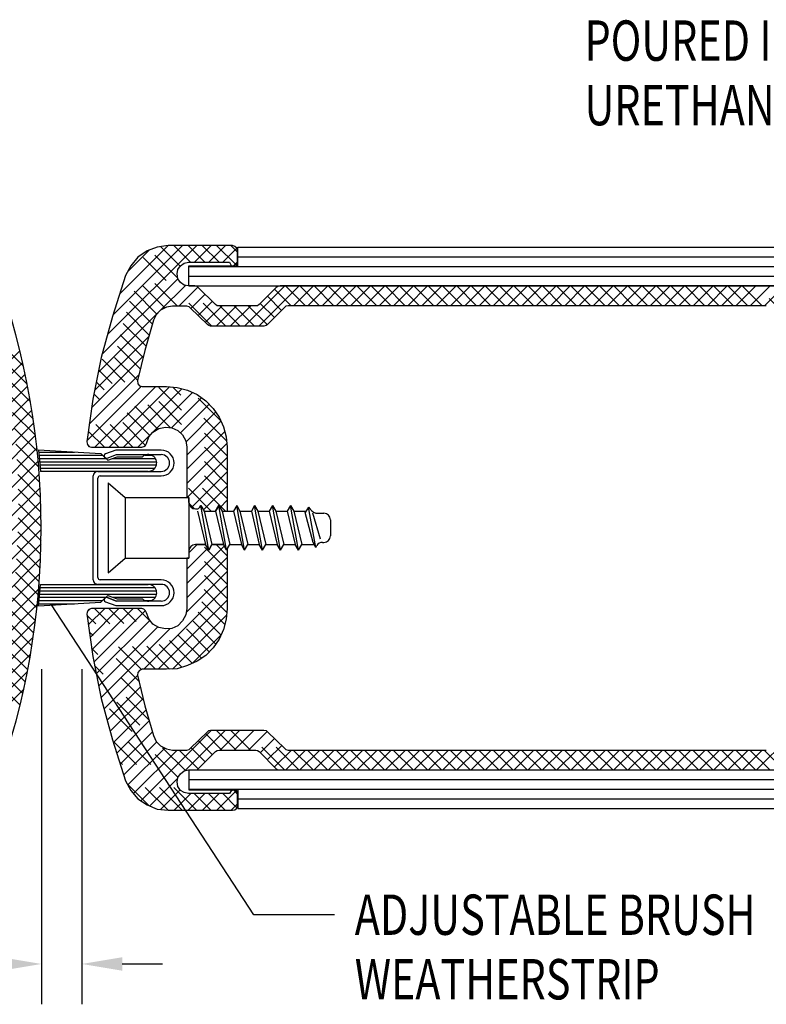
# Model space of a CAD drawing. Extents: x 265.4 to 342.7, y 20.8 to 70.8.
# Drawn here: x 312.5 to 314.8, y 52.3 to 55.3 of the extents above; entities that cross this region are included whole.
import ezdxf

# ---------------------------------------------------------------- set-up
doc = ezdxf.new("R2010")
doc.units = 0
doc.header["$MEASUREMENT"] = 0
doc.linetypes.add('DASHED', pattern=[0.2, 0.1, -0.1])
doc.layers.get('0').update_dxf_attribs({"linetype": 'CONTINUOUS'})
doc.layers.add('CK_LEVEL_1', color=7, linetype='CONTINUOUS')
doc.dimstyles.new('DIMSTYLE1', dxfattribs={"dimtxt": 0.125, "dimasz": 0.125, "dimexe": 0.125, "dimexo": 0.0625, "dimgap": 0.09, "dimtad": 0, "dimtih": 1, "dimtoh": 1, "dimdec": 4, "dimzin": 0, "dimdsep": 46, "dimtxsty": 'Standard', "dimcen": 0.09, "dimadec": 0, "dimazin": 0, "dimtfac": 1, "dimtdec": 4, "dimtofl": 0, "dimtmove": 2, "dimatfit": 3, "dimfxl": 1, "dimtolj": 1, "dimtzin": 0, "dimarcsym": 0})

# ---------------------------------------------------------------- blocks, each defined once
blk = doc.blocks.new('*X10033')
at = {"layer": 'CK_LEVEL_1', "color": 121, "linetype": 'DASHED'}
for p, q in [((48.0906, 33.757), (47.8348, 34.0128)), ((48.1021, 33.7013), (47.9326, 33.8708)), ((48.112, 33.6472), (47.9494, 33.8099)), ((48.1204, 33.5947), (47.9637, 33.7513)), ((48.1273, 33.5435), (47.976, 33.6949)), ((48.133, 33.4937), (47.9863, 33.6403)), ((48.1375, 33.445), (47.9951, 33.5874)), ((48.1408, 33.3974), (48.0023, 33.536)), ((48.1432, 33.3508), (48.0081, 33.486)), ((48.1446, 33.3052), (48.0127, 33.4372)), ((48.1452, 33.2605), (48.0161, 33.3896)), ((48.1448, 33.2166), (48.0184, 33.343)), ((48.1437, 33.1736), (48.0198, 33.2975)), ((48.1419, 33.1312), (48.0202, 33.2529)), ((48.1393, 33.0896), (48.0197, 33.2092)), ((48.136, 33.0487), (48.0184, 33.1663)), ((48.132, 33.0085), (48.0163, 33.1242)), ((48.1275, 32.9688), (48.0134, 33.0829)), ((48.1223, 32.9298), (48.0098, 33.0423)), ((48.1165, 32.8914), (48.0056, 33.0023)), ((48.1102, 32.8535), (48.0007, 32.963)), ((48.1034, 32.8162), (47.9952, 32.9244)), ((48.096, 32.7794), (47.989, 32.8863)), ((48.0881, 32.743), (47.9823, 32.8488)), ((48.0797, 32.7072), (47.9751, 32.8119))]:
    blk.add_line(p, q, dxfattribs=at)
at = {"layer": 'CK_LEVEL_1', "color": 121, "linetype": 'Continuous'}
for p, q in [((47.9749, 33.7002), (48.0795, 33.8048)), ((47.9822, 33.6632), (48.0879, 33.769)), ((47.9889, 33.6258), (48.0958, 33.7327)), ((47.995, 33.5877), (48.1032, 33.6959)), ((48.0005, 33.5491), (48.1101, 33.6586)), ((48.0055, 33.5098), (48.1164, 33.6207)), ((48.0097, 33.4698), (48.1222, 33.5823)), ((48.0133, 33.4292), (48.1273, 33.5433)), ((48.0162, 33.3879), (48.1319, 33.5037)), ((48.0183, 33.3459), (48.1359, 33.4634)), ((48.0197, 33.303), (48.1392, 33.4225)), ((48.0202, 33.2593), (48.1418, 33.3809)), ((48.0198, 33.2147), (48.1437, 33.3386)), ((48.0185, 33.1692), (48.1448, 33.2956)), ((48.0162, 33.1227), (48.1452, 33.2517)), ((48.0128, 33.0751), (48.1447, 33.207)), ((48.0082, 33.0264), (48.1433, 33.1614)), ((48.0024, 32.9764), (48.1409, 33.1149)), ((47.9953, 32.925), (48.1376, 33.0673)), ((47.9866, 32.8722), (48.1331, 33.0187)), ((47.9762, 32.8176), (48.1275, 32.9689)), ((47.964, 32.7613), (48.1206, 32.9178)), ((47.9497, 32.7028), (48.1122, 32.8653)), ((47.933, 32.6419), (48.1024, 32.8112)), ((47.8342, 32.4988), (48.0909, 32.7555))]:
    blk.add_line(p, q, dxfattribs=at)
blk = doc.blocks.new('*X10034')
at = {"layer": 'CK_LEVEL_1', "color": 121, "linetype": 'Continuous'}
for p, q in [((48.3509, 33.8553), (48.6272, 34.1315)), ((48.3681, 33.9166), (48.583, 34.1315)), ((48.3885, 33.9812), (48.5388, 34.1315)), ((48.413, 34.0499), (48.4807, 34.1176)), ((48.6197, 34.0798), (48.6714, 34.1315)), ((48.6639, 34.0798), (48.7156, 34.1315)), ((48.7081, 34.0798), (48.7515, 34.1232)), ((48.7397, 34.0672), (48.7532, 34.0807)), ((48.3341, 33.7942), (48.5681, 34.0283)), ((48.5162, 33.9321), (48.5918, 34.0077)), ((48.5714, 33.9432), (48.6306, 34.0024)), ((48.7749, 33.8815), (48.8999, 34.0065)), ((48.8191, 33.8815), (48.9441, 34.0065)), ((48.9267, 33.9448), (48.9883, 34.0065)), ((48.9709, 33.9448), (49.0325, 34.0065)), ((49.0151, 33.9448), (49.0767, 34.0065)), ((49.0592, 33.9448), (49.1209, 34.0065)), ((49.1034, 33.9448), (49.1651, 34.0065)), ((49.1476, 33.9448), (49.2093, 34.0065)), ((49.1918, 33.9448), (49.2535, 34.0065)), ((49.236, 33.9448), (49.2977, 34.0065)), ((49.2802, 33.9448), (49.3419, 34.0065)), ((49.3244, 33.9448), (49.3861, 34.0065)), ((49.3686, 33.9448), (49.4303, 34.0065)), ((49.4128, 33.9448), (49.4745, 34.0065)), ((49.457, 33.9448), (49.5187, 34.0065)), ((49.5012, 33.9448), (49.5629, 34.0065)), ((49.5454, 33.9448), (49.607, 34.0065)), ((49.5896, 33.9448), (49.6512, 34.0065)), ((49.6338, 33.9448), (49.6954, 34.0065)), ((49.678, 33.9448), (49.7396, 34.0065)), ((49.7222, 33.9448), (49.7838, 34.0065)), ((49.7664, 33.9448), (49.828, 34.0065)), ((49.8105, 33.9448), (49.8722, 34.0065)), ((49.8547, 33.9448), (49.9164, 34.0065)), ((49.8989, 33.9448), (49.9606, 34.0065)), ((49.9431, 33.9448), (50.0048, 34.0065)), ((49.9873, 33.9448), (50.049, 34.0065)), ((50.0315, 33.9448), (50.0932, 34.0065)), ((50.0757, 33.9448), (50.1374, 34.0065)), ((50.1199, 33.9448), (50.1816, 34.0065)), ((50.1641, 33.9448), (50.2258, 34.0065)), ((50.2083, 33.9448), (50.27, 34.0065)), ((50.2525, 33.9448), (50.3142, 34.0065)), ((50.2967, 33.9448), (50.3583, 34.0065)), ((50.3409, 33.9448), (50.4025, 34.0065)), ((50.3851, 33.9448), (50.4467, 34.0065)), ((48.6086, 33.9361), (48.6527, 33.9803)), ((48.631, 33.9144), (48.6748, 33.9582)), ((48.3218, 33.7378), (48.5088, 33.9247)), ((48.6535, 33.8926), (48.7057, 33.9448)), ((48.6866, 33.8815), (48.7499, 33.9448)), ((48.7307, 33.8815), (48.7941, 33.9448)), ((48.3104, 33.6822), (48.4792, 33.8509)), ((48.3012, 33.6287), (48.4623, 33.7899)), ((48.294, 33.5774), (48.4476, 33.7309)), ((48.2869, 33.526), (48.4561, 33.6952)), ((48.3116, 33.5065), (48.4999, 33.6948)), ((48.3557, 33.5065), (48.5431, 33.6938)), ((48.3999, 33.5065), (48.5811, 33.6877)), ((48.4441, 33.5065), (48.6138, 33.6762)), ((48.5484, 33.5666), (48.6416, 33.6598)), ((48.5766, 33.5506), (48.6653, 33.6393)), ((48.5937, 33.5234), (48.6857, 33.6155)), ((48.5965, 33.4821), (48.702, 33.5875)), ((48.5965, 33.4379), (48.7137, 33.5551)), ((48.5965, 33.3937), (48.7203, 33.5175)), ((48.5975, 33.3505), (48.7215, 33.4745)), ((48.6106, 33.3194), (48.7215, 33.4303)), ((48.6476, 33.3122), (48.7215, 33.3861)), ((48.699, 33.3194), (48.7215, 33.3419)), ((48.5965, 33.0843), (48.7121, 33.2)), ((48.5965, 33.1285), (48.6607, 33.1928)), ((48.6027, 33.1789), (48.6283, 33.2045)), ((48.5965, 33.0401), (48.7215, 33.1651)), ((48.5944, 32.9938), (48.7215, 33.1209)), ((48.4629, 32.8182), (48.7215, 33.0768)), ((48.5071, 32.8182), (48.7215, 33.0326)), ((48.2879, 32.9967), (48.2951, 33.004)), ((48.2912, 32.9558), (48.3419, 33.0065)), ((48.2966, 32.9171), (48.3861, 33.0065)), ((48.302, 32.8783), (48.4303, 33.0065)), ((48.3084, 32.8405), (48.468, 33)), ((48.5523, 32.8191), (48.7195, 32.9863)), ((48.316, 32.8038), (48.4821, 32.9699)), ((48.3235, 32.7671), (48.5064, 32.95)), ((48.331, 32.7305), (48.545, 32.9444)), ((48.6143, 32.837), (48.7026, 32.9253)), ((48.3404, 32.6956), (48.4434, 32.7987)), ((48.3498, 32.6609), (48.4521, 32.7632)), ((48.3593, 32.6262), (48.4609, 32.7277)), ((48.369, 32.5917), (48.47, 32.6927)), ((48.3797, 32.5581), (48.48, 32.6585)), ((48.3903, 32.5246), (48.4899, 32.6242)), ((48.4534, 32.4109), (48.6723, 32.6298)), ((48.5904, 32.5037), (48.7165, 32.6298)), ((48.699, 32.5682), (48.7607, 32.6298)), ((48.7432, 32.5682), (48.8049, 32.6298)), ((48.7874, 32.5682), (48.8451, 32.6258)), ((50.3609, 32.5065), (50.4708, 32.6163)), ((48.4009, 32.491), (48.5031, 32.5932)), ((48.8232, 32.5598), (48.8677, 32.6043)), ((48.8453, 32.5377), (48.8902, 32.5825)), ((48.4139, 32.4598), (48.5283, 32.5742)), ((48.4314, 32.4331), (48.5665, 32.5682)), ((48.8674, 32.5156), (48.92, 32.5682)), ((48.9025, 32.5065), (48.9642, 32.5682)), ((48.9467, 32.5065), (49.0084, 32.5682)), ((48.9909, 32.5065), (49.0526, 32.5682)), ((49.0351, 32.5065), (49.0968, 32.5682)), ((49.0793, 32.5065), (49.141, 32.5682)), ((49.1235, 32.5065), (49.1852, 32.5682)), ((49.1677, 32.5065), (49.2294, 32.5682)), ((49.2119, 32.5065), (49.2736, 32.5682)), ((49.2561, 32.5065), (49.3178, 32.5682)), ((49.3003, 32.5065), (49.362, 32.5682)), ((49.3445, 32.5065), (49.4061, 32.5682)), ((49.3887, 32.5065), (49.4503, 32.5682)), ((49.4329, 32.5065), (49.4945, 32.5682)), ((49.4771, 32.5065), (49.5387, 32.5682)), ((49.5213, 32.5065), (49.5829, 32.5682)), ((49.5655, 32.5065), (49.6271, 32.5682)), ((49.6096, 32.5065), (49.6713, 32.5682)), ((49.6538, 32.5065), (49.7155, 32.5682)), ((49.698, 32.5065), (49.7597, 32.5682)), ((49.7422, 32.5065), (49.8039, 32.5682)), ((49.7864, 32.5065), (49.8481, 32.5682)), ((49.8306, 32.5065), (49.8923, 32.5682)), ((49.8748, 32.5065), (49.9365, 32.5682)), ((49.919, 32.5065), (49.9807, 32.5682)), ((49.9632, 32.5065), (50.0249, 32.5682)), ((50.0074, 32.5065), (50.0691, 32.5682)), ((50.0516, 32.5065), (50.1133, 32.5682)), ((50.0958, 32.5065), (50.1574, 32.5682)), ((50.14, 32.5065), (50.2016, 32.5682)), ((50.1842, 32.5065), (50.2458, 32.5682)), ((50.2284, 32.5065), (50.29, 32.5682)), ((50.2726, 32.5065), (50.3342, 32.5682)), ((50.3168, 32.5065), (50.3784, 32.5682)), ((48.4814, 32.3947), (48.5679, 32.4812)), ((48.5147, 32.3838), (48.5755, 32.4446)), ((48.5566, 32.3815), (48.6082, 32.4332)), ((48.6008, 32.3815), (48.6524, 32.4332)), ((48.645, 32.3815), (48.6966, 32.4332)), ((48.6892, 32.3815), (48.7493, 32.4417)), ((48.7333, 32.3815), (48.7532, 32.4013))]:
    blk.add_line(p, q, dxfattribs=at)
at = {"layer": 'CK_LEVEL_1', "color": 121, "linetype": 'DASHED'}
for p, q in [((48.5678, 34.0311), (48.4811, 34.1178)), ((48.5758, 34.0673), (48.5151, 34.128)), ((48.6075, 34.0798), (48.5558, 34.1315)), ((48.6517, 34.0798), (48.6, 34.1315)), ((48.6959, 34.0798), (48.6442, 34.1315)), ((48.7499, 34.07), (48.6884, 34.1315)), ((48.7532, 34.1109), (48.7326, 34.1315)), ((48.5674, 33.9432), (48.4318, 34.0788)), ((48.6732, 33.8815), (48.4537, 34.1011)), ((48.5286, 33.9378), (48.4142, 34.0521)), ((48.5034, 33.9187), (48.4011, 34.021)), ((48.4898, 33.8881), (48.3905, 33.9875)), ((48.7174, 33.8815), (48.5911, 34.0078)), ((48.9192, 33.9448), (48.8679, 33.9962)), ((48.9634, 33.9448), (48.9018, 34.0065)), ((49.0076, 33.9448), (48.946, 34.0065)), ((49.0518, 33.9448), (48.9902, 34.0065)), ((49.096, 33.9448), (49.0343, 34.0065)), ((49.1402, 33.9448), (49.0785, 34.0065)), ((49.1844, 33.9448), (49.1227, 34.0065)), ((49.2286, 33.9448), (49.1669, 34.0065)), ((49.2728, 33.9448), (49.2111, 34.0065)), ((49.317, 33.9448), (49.2553, 34.0065)), ((49.3612, 33.9448), (49.2995, 34.0065)), ((49.4054, 33.9448), (49.3437, 34.0065)), ((49.4496, 33.9448), (49.3879, 34.0065)), ((49.4938, 33.9448), (49.4321, 34.0065)), ((49.538, 33.9448), (49.4763, 34.0065)), ((49.5822, 33.9448), (49.5205, 34.0065)), ((49.6263, 33.9448), (49.5647, 34.0065)), ((49.6705, 33.9448), (49.6089, 34.0065)), ((49.7147, 33.9448), (49.6531, 34.0065)), ((49.7589, 33.9448), (49.6973, 34.0065)), ((49.8031, 33.9448), (49.7415, 34.0065)), ((49.8473, 33.9448), (49.7857, 34.0065)), ((49.8915, 33.9448), (49.8298, 34.0065)), ((49.9357, 33.9448), (49.874, 34.0065)), ((49.9799, 33.9448), (49.9182, 34.0065)), ((50.0241, 33.9448), (49.9624, 34.0065)), ((50.0683, 33.9448), (50.0066, 34.0065)), ((50.1125, 33.9448), (50.0508, 34.0065)), ((50.1567, 33.9448), (50.095, 34.0065)), ((50.2009, 33.9448), (50.1392, 34.0065)), ((50.2451, 33.9448), (50.1834, 34.0065)), ((50.2893, 33.9448), (50.2276, 34.0065)), ((50.3335, 33.9448), (50.2718, 34.0065)), ((50.3776, 33.9448), (50.316, 34.0065)), ((50.4704, 33.8962), (50.3602, 34.0065)), ((48.8899, 33.9299), (48.8458, 33.9741)), ((48.48, 33.8538), (48.3799, 33.9539)), ((48.7616, 33.8815), (48.6983, 33.9448)), ((48.8058, 33.8815), (48.7425, 33.9448)), ((48.8456, 33.8859), (48.7867, 33.9448)), ((48.8678, 33.9078), (48.8237, 33.952)), ((48.4702, 33.8194), (48.3693, 33.9203)), ((48.461, 33.7844), (48.3594, 33.8859)), ((48.4521, 33.749), (48.3499, 33.8513)), ((48.4433, 33.7137), (48.3403, 33.8167)), ((48.546, 33.5668), (48.3309, 33.7819)), ((48.5061, 33.5625), (48.3234, 33.7452)), ((48.4819, 33.5424), (48.3158, 33.7085)), ((48.7215, 33.4355), (48.4621, 33.6948)), ((48.7215, 33.4797), (48.5063, 33.6948)), ((48.7194, 33.5259), (48.5525, 33.6929)), ((48.4683, 33.5119), (48.3083, 33.6719)), ((48.7019, 33.5876), (48.613, 33.6766)), ((48.4295, 33.5065), (48.3019, 33.6341)), ((48.3853, 33.5065), (48.2965, 33.5953)), ((48.3411, 33.5065), (48.2911, 33.5565)), ((48.2958, 33.5076), (48.288, 33.5154)), ((48.7215, 33.3913), (48.5945, 33.5182)), ((48.7215, 33.3471), (48.5965, 33.4721)), ((48.7159, 33.3085), (48.5965, 33.4279)), ((48.6717, 33.3085), (48.5965, 33.3837)), ((48.6205, 33.3155), (48.6028, 33.3332)), ((48.7215, 33.0819), (48.6068, 33.1966)), ((48.7215, 33.1261), (48.6431, 33.2045)), ((48.7215, 33.1703), (48.6873, 33.2045)), ((48.7215, 33.0377), (48.5967, 33.1625)), ((48.7203, 32.9947), (48.5965, 33.1185)), ((48.7139, 32.9569), (48.5965, 33.0743)), ((48.7022, 32.9244), (48.5965, 33.0301)), ((48.4558, 32.8172), (48.287, 32.9861)), ((48.4991, 32.8182), (48.3108, 33.0065)), ((48.5428, 32.8187), (48.355, 33.0065)), ((48.5812, 32.8245), (48.3992, 33.0065)), ((48.4906, 32.9592), (48.4434, 33.0065)), ((48.6861, 32.8964), (48.5936, 32.9889)), ((48.6133, 32.8366), (48.4919, 32.9579)), ((48.6658, 32.8725), (48.5766, 32.9616)), ((48.4477, 32.7811), (48.2942, 32.9347)), ((48.6416, 32.8524), (48.5493, 32.9448)), ((48.4621, 32.7226), (48.3013, 32.8834)), ((48.4791, 32.6614), (48.3106, 32.8299)), ((48.5921, 32.5042), (48.322, 32.7743)), ((48.5685, 32.4836), (48.3343, 32.7178)), ((48.6264, 32.3815), (48.3509, 32.657)), ((48.7049, 32.5682), (48.6539, 32.6191)), ((48.7491, 32.5682), (48.6874, 32.6298)), ((48.7933, 32.5682), (48.7316, 32.6298)), ((48.8992, 32.5065), (48.7758, 32.6298)), ((48.9434, 32.5065), (48.82, 32.6298)), ((48.5822, 32.3815), (48.3677, 32.596)), ((48.6753, 32.5536), (48.6315, 32.5974)), ((48.6311, 32.5094), (48.5723, 32.5682)), ((48.6532, 32.5315), (48.609, 32.5756)), ((48.9876, 32.5065), (48.9259, 32.5682)), ((49.0317, 32.5065), (48.9701, 32.5682)), ((49.0759, 32.5065), (49.0143, 32.5682)), ((49.1201, 32.5065), (49.0585, 32.5682)), ((49.1643, 32.5065), (49.1027, 32.5682)), ((49.2085, 32.5065), (49.1469, 32.5682)), ((49.2527, 32.5065), (49.1911, 32.5682)), ((49.2969, 32.5065), (49.2352, 32.5682)), ((49.3411, 32.5065), (49.2794, 32.5682)), ((49.3853, 32.5065), (49.3236, 32.5682)), ((49.4295, 32.5065), (49.3678, 32.5682)), ((49.4737, 32.5065), (49.412, 32.5682)), ((49.5179, 32.5065), (49.4562, 32.5682)), ((49.5621, 32.5065), (49.5004, 32.5682)), ((49.6063, 32.5065), (49.5446, 32.5682)), ((49.6505, 32.5065), (49.5888, 32.5682)), ((49.6947, 32.5065), (49.633, 32.5682)), ((49.7389, 32.5065), (49.6772, 32.5682)), ((49.783, 32.5065), (49.7214, 32.5682)), ((49.8272, 32.5065), (49.7656, 32.5682)), ((49.8714, 32.5065), (49.8098, 32.5682)), ((49.9156, 32.5065), (49.854, 32.5682)), ((49.9598, 32.5065), (49.8982, 32.5682)), ((50.004, 32.5065), (49.9424, 32.5682)), ((50.0482, 32.5065), (49.9865, 32.5682)), ((50.0924, 32.5065), (50.0307, 32.5682)), ((50.1366, 32.5065), (50.0749, 32.5682)), ((50.1808, 32.5065), (50.1191, 32.5682)), ((50.225, 32.5065), (50.1633, 32.5682)), ((50.2692, 32.5065), (50.2075, 32.5682)), ((50.3134, 32.5065), (50.2517, 32.5682)), ((50.3576, 32.5065), (50.2959, 32.5682)), ((50.4018, 32.5065), (50.3401, 32.5682)), ((50.446, 32.5065), (50.3843, 32.5682)), ((48.538, 32.3815), (48.3881, 32.5314)), ((48.4801, 32.3953), (48.4119, 32.4635)), ((48.6706, 32.3815), (48.6189, 32.4332)), ((48.7148, 32.3815), (48.6631, 32.4332)), ((48.7516, 32.3889), (48.7073, 32.4332)), ((48.7532, 32.4315), (48.7403, 32.4444))]:
    blk.add_line(p, q, dxfattribs=at)
blk = doc.blocks.new('*D17136')
at = {"layer": 'CK_LEVEL_1', "color": 0, "linetype": 'Continuous', "lineweight": -2, "transparency": 16777216}
for p, q in [((312.5446, 53.3135), (312.5446, 52.2747)), ((312.6696, 53.3135), (312.6696, 52.2747)), ((312.4196, 52.3997), (312.2946, 52.3997)), ((312.7946, 52.3997), (312.9196, 52.3997))]:
    blk.add_line(p, q, dxfattribs=at)
at = {"layer": 'CK_LEVEL_1', "color": 0, "linetype": 'Continuous', "transparency": 16777216}
for points in [[(312.4196, 52.4206), (312.4196, 52.3789), (312.5446, 52.3997)], [(312.7946, 52.4206), (312.7946, 52.3789), (312.6696, 52.3997)]]:
    blk.add_solid(points, dxfattribs=at)
at = {"layer": 'CK_LEVEL_1', "color": 0, "linetype": 'Continuous', "transparency": 16777216, "insert": (312.0508, 52.3997), "char_height": 0.125, "attachment_point": 5}
blk.add_mtext('\\A1;1/8"', dxfattribs=at)
blk = doc.blocks.new('GENDIM7515')
at = {"layer": 'CK_LEVEL_1', "color": 5, "linetype": 'Continuous'}
for p, q in [((51.5779, 34.7663), (51.8279, 34.7663)), ((51.8279, 34.7663), (51.9372, 33.6032))]:
    blk.add_line(p, q, dxfattribs=at)
blk.add_solid([(51.9372, 33.6032), (51.9069, 33.7259), (51.9442, 33.7294), (51.9372, 33.6032)], dxfattribs=at)
at = {"layer": 'CK_LEVEL_1', "color": 5, "linetype": 'Continuous', "width": 0.75}
for s, p in [('POURED IN PLACE', (49.8279, 34.7038)), ('URETHANE FOAM CORE', (49.8279, 34.5038))]:
    blk.add_text(s, height=0.125, dxfattribs=at).set_placement(p)
blk = doc.blocks.new('GENDIM7517')
at = {"layer": 'CK_LEVEL_1', "color": 5, "linetype": 'Continuous'}
for p, q in [((48.8038, 32.0579), (48.1768, 33.0177)), ((49.0538, 32.0579), (48.8038, 32.0579))]:
    blk.add_line(p, q, dxfattribs=at)
blk.add_solid([(48.1768, 33.0177), (48.2608, 32.9233), (48.2294, 32.9028), (48.1768, 33.0177)], dxfattribs=at)
at = {"layer": 'CK_LEVEL_1', "color": 5, "linetype": 'Continuous', "width": 0.75}
for s, p in [('ADJUSTABLE BRUSH', (49.1163, 31.9954)), ('WEATHERSTRIP', (49.1163, 31.7954))]:
    blk.add_text(s, height=0.125, dxfattribs=at).set_placement(p)

msp = doc.modelspace()

# ---------------------------------------------------------------- linework, layer by layer
at = {"layer": 'CK_LEVEL_1', "color": 121, "linetype": 'Continuous'}
for p, q in [((312.87162, 54.60932), (312.84328, 54.58932)), ((312.90327, 54.62099), (312.87162, 54.60932)), ((312.93661, 54.62598), (312.90327, 54.62099)), ((313.13662, 54.62598), (312.93661, 54.62598)), ((313.14328, 54.62265), (313.13662, 54.62598)), ((313.14995, 54.61765), (313.14328, 54.62265)), ((313.15162, 54.61098), (313.14995, 54.61765)), ((313.15162, 54.57432), (313.15162, 54.61098)), ((312.84328, 54.58932), (312.82161, 54.56265)), ((312.82161, 54.56265), (312.80495, 54.53265)), ((312.96494, 54.53765), (312.96661, 54.55099)), ((312.96661, 54.55099), (312.97494, 54.56265)), ((312.97494, 54.56265), (312.98661, 54.57099)), ((312.98661, 54.57099), (312.99995, 54.57432)), ((312.99995, 54.57432), (313.12661, 54.57432)), ((313.12661, 54.57432), (313.13161, 54.56432)), ((313.13161, 54.56432), (313.13994, 54.56098)), ((313.13994, 54.56098), (313.14828, 54.56432)), ((313.14828, 54.56432), (313.15162, 54.57432)), ((312.80495, 54.53265), (312.76494, 54.40599)), ((312.96661, 54.52265), (312.96494, 54.53765)), ((312.97494, 54.51098), (312.96661, 54.52265)), ((312.98661, 54.50265), (312.97494, 54.51098)), ((312.99995, 54.50098), (312.98661, 54.50265)), ((313.01994, 54.50098), (312.99995, 54.50098)), ((313.02662, 54.49932), (313.01994, 54.50098)), ((313.02994, 54.49599), (313.02662, 54.49932)), ((313.08329, 54.44265), (313.02994, 54.49599)), ((313.27161, 54.49599), (313.21828, 54.44265)), ((313.27662, 54.49932), (313.27161, 54.49599)), ((313.28328, 54.50098), (313.27662, 54.49932)), ((315.14161, 54.50098), (313.28328, 54.50098)), ((313.08828, 54.43932), (313.08329, 54.44265)), ((313.09495, 54.43932), (313.08828, 54.43932)), ((313.20829, 54.43932), (313.09495, 54.43932)), ((313.21328, 54.43932), (313.20829, 54.43932)), ((313.21828, 54.44265), (313.21328, 54.43932)), ((312.76494, 54.40599), (312.72995, 54.27932)), ((312.72995, 54.27932), (312.70328, 54.14931)), ((312.70328, 54.14931), (312.68494, 54.01765)), ((312.90828, 54.05931), (312.92828, 54.06265)), ((312.92828, 54.06265), (312.94828, 54.06098)), ((312.94828, 54.06098), (312.96661, 54.05265)), ((312.86995, 54.01265), (312.87661, 54.03265)), ((312.87661, 54.03265), (312.88994, 54.04765)), ((312.88994, 54.04765), (312.90828, 54.05931)), ((312.96661, 54.05265), (312.98161, 54.03931)), ((312.98161, 54.03931), (312.99161, 54.02098)), ((312.68494, 54.01765), (312.68661, 54.00932)), ((312.68661, 54.00932), (312.69162, 54.00265)), ((312.69162, 54.00265), (312.69994, 54.00098)), ((312.69994, 54.00098), (312.85495, 54.00098)), ((312.85495, 54.00098), (312.86161, 54.00265)), ((312.86161, 54.00265), (312.86661, 54.00598)), ((312.86661, 54.00598), (312.86995, 54.01265)), ((312.99161, 54.02098), (312.99495, 54.00098)), ((312.99495, 54.00098), (312.99495, 53.84498)), ((313.00116, 53.84498), (312.99495, 53.84498)), ((313.00116, 53.82986), (313.00116, 53.84498)), ((313.03479, 53.81486), (313.03803, 53.82048)), ((313.03803, 53.82048), (313.04813, 53.80298)), ((313.08348, 53.80298), (313.09358, 53.82048)), ((313.09358, 53.82048), (313.10368, 53.80298)), ((313.02116, 53.80986), (313.02613, 53.80986)), ((313.04813, 53.80298), (313.08348, 53.80298)), ((313.10368, 53.80298), (313.11995, 53.80298)), ((313.05243, 53.69898), (313.02116, 53.69898)), ((313.06253, 53.68148), (313.05243, 53.69898)), ((313.07263, 53.69898), (313.06253, 53.68148)), ((313.10798, 53.69898), (313.07263, 53.69898)), ((313.11808, 53.68148), (313.10798, 53.69898)), ((313.00116, 53.67898), (313.00116, 53.65698)), ((313.11995, 53.68471), (313.11808, 53.68148)), ((313.00116, 53.65698), (312.99495, 53.65698)), ((312.99495, 53.65698), (312.99495, 53.50098)), ((312.68661, 53.49265), (312.68494, 53.48431)), ((312.68494, 53.48431), (312.70328, 53.35265)), ((312.69162, 53.49765), (312.68661, 53.49265)), ((312.69994, 53.50098), (312.69162, 53.49765)), ((312.85495, 53.50098), (312.69994, 53.50098)), ((312.86161, 53.49932), (312.85495, 53.50098)), ((312.86661, 53.49432), (312.86161, 53.49932)), ((312.86995, 53.48765), (312.86661, 53.49432)), ((312.87661, 53.46931), (312.86995, 53.48765)), ((312.99161, 53.48098), (312.98161, 53.46265)), ((312.99495, 53.50098), (312.99161, 53.48098)), ((312.88994, 53.45265), (312.87661, 53.46931)), ((312.90828, 53.44265), (312.88994, 53.45265)), ((312.98161, 53.46265), (312.96661, 53.44765)), ((312.92828, 53.43765), (312.90828, 53.44265)), ((312.94828, 53.43932), (312.92828, 53.43765)), ((312.96661, 53.44765), (312.94828, 53.43932)), ((312.70328, 53.35265), (312.72995, 53.22265)), ((312.72995, 53.22265), (312.76494, 53.09431)), ((312.76494, 53.09431), (312.80495, 52.96765)), ((313.02994, 53.00431), (313.08329, 53.05765)), ((313.08329, 53.05765), (313.08828, 53.06098)), ((313.08828, 53.06098), (313.09495, 53.06265)), ((313.09495, 53.06265), (313.20829, 53.06265)), ((313.20829, 53.06265), (313.21328, 53.06098)), ((313.21328, 53.06098), (313.21828, 53.05765)), ((313.21828, 53.05765), (313.27161, 53.00431)), ((312.97494, 52.98932), (312.98661, 52.99765)), ((312.98661, 52.99765), (312.99995, 53.00098)), ((312.99995, 53.00098), (313.01994, 53.00098)), ((313.01994, 53.00098), (313.02662, 53.00098)), ((313.02662, 53.00098), (313.02994, 53.00431)), ((313.27161, 53.00431), (313.27662, 53.00098)), ((313.27662, 53.00098), (313.28328, 53.00098)), ((313.28328, 53.00098), (315.14161, 53.00098)), ((312.80495, 52.96765), (312.82161, 52.93764)), ((312.96494, 52.96432), (312.96661, 52.97765)), ((312.96661, 52.94932), (312.96494, 52.96432)), ((312.96661, 52.97765), (312.97494, 52.98932)), ((312.82161, 52.93764), (312.84328, 52.91098)), ((312.97494, 52.93764), (312.96661, 52.94932)), ((312.98661, 52.93098), (312.97494, 52.93764)), ((312.99995, 52.92765), (312.98661, 52.93098)), ((313.13161, 52.93599), (313.12661, 52.92765)), ((313.13994, 52.93931), (313.13161, 52.93599)), ((313.14828, 52.93599), (313.13994, 52.93931)), ((313.15162, 52.92765), (313.14828, 52.93599)), ((312.84328, 52.91098), (312.87162, 52.89265)), ((313.12661, 52.92765), (312.99995, 52.92765)), ((313.15162, 52.89098), (313.15162, 52.92765)), ((312.87162, 52.89265), (312.90327, 52.87932)), ((312.90327, 52.87932), (312.93661, 52.87598)), ((312.93661, 52.87598), (313.13662, 52.87598)), ((313.13662, 52.87598), (313.14328, 52.87765)), ((313.14328, 52.87765), (313.14995, 52.88264)), ((313.14995, 52.88264), (313.15162, 52.89098))]:
    msp.add_line(p, q, dxfattribs=at)
at = {"layer": 'CK_LEVEL_1', "color": 15, "linetype": 'Continuous'}
for p, q in [((313.1526, 54.62096), (316.6376, 54.621)), ((313.1526, 54.56296), (313.1526, 54.62096)), ((313.1526, 54.59097), (316.6376, 54.591)), ((313.00114, 54.50096), (313.00114, 54.56296)), ((313.00114, 54.56296), (313.1526, 54.56296)), ((313.00114, 54.56096), (316.6376, 54.561)), ((313.00114, 54.53096), (316.6376, 54.531)), ((313.00114, 54.50096), (316.63761, 54.501)), ((313.00116, 53.00096), (316.63762, 53.001)), ((313.00116, 53.00096), (313.00116, 52.93896)), ((313.00116, 52.97096), (316.63762, 52.971)), ((313.00116, 52.94096), (316.63762, 52.941)), ((313.00116, 52.93896), (313.15262, 52.93896)), ((313.15262, 52.93896), (313.15262, 52.88096)), ((313.15262, 52.91096), (316.63762, 52.911)), ((313.15262, 52.88096), (316.63762, 52.881))]:
    msp.add_line(p, q, dxfattribs=at)
at = {"layer": 'CK_LEVEL_1', "color": 3, "linetype": 'Continuous'}
for p, q in [((312.5357, 53.99265), (312.54173, 53.92598)), ((312.5357, 53.99265), (312.72844, 53.98115)), ((312.5363, 53.98598), (312.64737, 53.98598)), ((312.5372, 53.97598), (312.7339, 53.97598)), ((312.72844, 53.98115), (312.75012, 53.96065)), ((312.75012, 53.96065), (312.77853, 53.97098)), ((312.77853, 53.97098), (312.85761, 53.97098)), ((312.86536, 53.97598), (312.88536, 53.97598)), ((312.53811, 53.96598), (312.74448, 53.96598)), ((312.53901, 53.95598), (312.90105, 53.95598)), ((312.53992, 53.94598), (312.90066, 53.94598)), ((312.76479, 53.96598), (312.89727, 53.96598)), ((312.54082, 53.93598), (312.89586, 53.93598)), ((312.87536, 53.92598), (312.54173, 53.92598)), ((312.5357, 53.50932), (312.54173, 53.57598)), ((312.54173, 53.57598), (312.87536, 53.57598)), ((312.53901, 53.54598), (312.90105, 53.54598)), ((312.53992, 53.55598), (312.90066, 53.55598)), ((312.54082, 53.56598), (312.89586, 53.56598)), ((312.72844, 53.52082), (312.75012, 53.54132)), ((312.75012, 53.54132), (312.77853, 53.53098)), ((312.5357, 53.50932), (312.72844, 53.52082)), ((312.5363, 53.51598), (312.64737, 53.51598)), ((312.5372, 53.52598), (312.7339, 53.52598)), ((312.53811, 53.53598), (312.74448, 53.53598)), ((312.76479, 53.53598), (312.89727, 53.53598)), ((312.77853, 53.53098), (312.85761, 53.53098)), ((312.86536, 53.52598), (312.88536, 53.52598))]:
    msp.add_line(p, q, dxfattribs=at)
at = {"layer": 'CK_LEVEL_1', "color": 131, "linetype": 'Continuous'}
for p, q in [((312.77483, 53.99198), (312.74294, 53.98038)), ((312.74773, 53.96722), (312.77729, 53.97798)), ((312.91511, 53.99198), (312.77483, 53.99198)), ((312.77729, 53.97798), (312.91511, 53.97798)), ((312.70511, 53.58998), (312.70511, 53.91198)), ((312.71911, 53.92598), (312.91511, 53.92598)), ((312.72611, 53.91198), (312.91511, 53.91198)), ((312.71911, 53.59698), (312.71911, 53.90498)), ((312.91511, 53.57598), (312.71911, 53.57598)), ((312.91511, 53.58998), (312.72611, 53.58998)), ((312.74294, 53.52159), (312.77483, 53.50998)), ((312.74773, 53.53475), (312.77729, 53.52398)), ((312.77729, 53.52398), (312.74773, 53.53475)), ((312.91511, 53.52398), (312.77729, 53.52398)), ((312.77483, 53.50998), (312.91511, 53.50998))]:
    msp.add_line(p, q, dxfattribs=at)
at = {"layer": 'CK_LEVEL_1', "color": 221, "linetype": 'Continuous'}
for p, q in [((312.75116, 53.89048), (312.8035, 53.84498)), ((312.75116, 53.89048), (312.75116, 53.61148)), ((312.8035, 53.84498), (313.00116, 53.84498)), ((312.8035, 53.84498), (312.8035, 53.65698)), ((313.00116, 53.84498), (313.00116, 53.65698)), ((313.03803, 53.82048), (313.03479, 53.81486)), ((313.03803, 53.82048), (313.04813, 53.80298)), ((313.06253, 53.68148), (313.03803, 53.82048)), ((313.09358, 53.82048), (313.08348, 53.80298)), ((313.09358, 53.82048), (313.10368, 53.80298)), ((313.11808, 53.68148), (313.09358, 53.82048)), ((313.14913, 53.82048), (313.13903, 53.80298)), ((313.14913, 53.82048), (313.15923, 53.80298)), ((313.17366, 53.68148), (313.14913, 53.82048)), ((313.20468, 53.82048), (313.19458, 53.80298)), ((313.20468, 53.82048), (313.21481, 53.80298)), ((313.22921, 53.68148), (313.20468, 53.82048)), ((313.26026, 53.82048), (313.25016, 53.80298)), ((313.26026, 53.82048), (313.27036, 53.80298)), ((313.28476, 53.68148), (313.26026, 53.82048)), ((313.31583, 53.82048), (313.30573, 53.80298)), ((313.31583, 53.82048), (313.32593, 53.80298)), ((313.34033, 53.68148), (313.31583, 53.82048)), ((313.37138, 53.81556), (313.36128, 53.79806)), ((313.39431, 53.69048), (313.37138, 53.81556)), ((313.37138, 53.81556), (313.37641, 53.80868)), ((313.02116, 53.80986), (313.02613, 53.80986)), ((313.02793, 53.80298), (313.05243, 53.69898)), ((313.04813, 53.80298), (313.07263, 53.69898)), ((313.04813, 53.80298), (313.08348, 53.80298)), ((313.04813, 53.80298), (313.08348, 53.80298)), ((313.08348, 53.80298), (313.10798, 53.69898)), ((313.10368, 53.80298), (313.12818, 53.69898)), ((313.10368, 53.80298), (313.13903, 53.80298)), ((313.13903, 53.80298), (313.16353, 53.69898)), ((313.15923, 53.80298), (313.19458, 53.80298)), ((313.15923, 53.80298), (313.18376, 53.69898)), ((313.19458, 53.80298), (313.21911, 53.69898)), ((313.21481, 53.80298), (313.23931, 53.69898)), ((313.21481, 53.80298), (313.25016, 53.80298)), ((313.25016, 53.80298), (313.27466, 53.69898)), ((313.27036, 53.80298), (313.29486, 53.69898)), ((313.27036, 53.80298), (313.30571, 53.80298)), ((313.30573, 53.80298), (313.33023, 53.69898)), ((313.32593, 53.80298), (313.36413, 53.80298)), ((313.32593, 53.80298), (313.35043, 53.69898)), ((313.38548, 53.70573), (313.36128, 53.79806)), ((313.40868, 53.71548), (313.38533, 53.79648)), ((313.40143, 53.79598), (313.41916, 53.79598)), ((313.43916, 53.77598), (313.43916, 53.72598)), ((313.02116, 53.69898), (313.05243, 53.69898)), ((313.06253, 53.68148), (313.05243, 53.69898)), ((313.06253, 53.68148), (313.07263, 53.69898)), ((313.07263, 53.69898), (313.10798, 53.69898)), ((313.11808, 53.68148), (313.10798, 53.69898)), ((313.11808, 53.68148), (313.12818, 53.69898)), ((313.12818, 53.69898), (313.16353, 53.69898)), ((313.17366, 53.68148), (313.16353, 53.69898)), ((313.17366, 53.68148), (313.18376, 53.69898)), ((313.18376, 53.69898), (313.21911, 53.69898)), ((313.22921, 53.68148), (313.21911, 53.69898)), ((313.22921, 53.68148), (313.23931, 53.69898)), ((313.23931, 53.69898), (313.27466, 53.69898)), ((313.28476, 53.68148), (313.27466, 53.69898)), ((313.28476, 53.68148), (313.29486, 53.69898)), ((313.29486, 53.69898), (313.33023, 53.69898)), ((313.34033, 53.68148), (313.33023, 53.69898)), ((313.34033, 53.68148), (313.35043, 53.69898)), ((313.35043, 53.69898), (313.38939, 53.69898)), ((313.39431, 53.69048), (313.38548, 53.70573)), ((313.39431, 53.69048), (313.39745, 53.69595)), ((313.41479, 53.70598), (313.41916, 53.70598)), ((312.75116, 53.61148), (312.8035, 53.65698)), ((312.8035, 53.65698), (313.00116, 53.65698))]:
    msp.add_line(p, q, dxfattribs=at)
at = {"layer": 'CK_LEVEL_1', "color": 121, "linetype": 'Continuous'}
for points in [[(314.78919, 54.43932, 0), (313.30827, 54.43932, 0), (313.30161, 54.43765, 0), (313.29828, 54.43431, 0), (313.24495, 54.38098, 0), (313.23994, 54.37765, 0), (313.23328, 54.37598, 0), (313.06828, 54.37598, 0), (313.06328, 54.37765, 0), (313.05827, 54.38098, 0), (313.00494, 54.43265, 0), (313.00161, 54.43598, 0), (312.99495, 54.43765, 0), (312.94994, 54.43765, 0), (312.93161, 54.43431, 0), (312.91328, 54.42599, 0), (312.89995, 54.41098, 0), (312.89161, 54.39432, 0), (312.86494, 54.30099, 0), (312.84161, 54.20765, 0), (312.84328, 54.19765, 0), (312.84827, 54.19098, 0), (312.85661, 54.18932, 0), (312.93161, 54.18932, 0), (312.96494, 54.18598, 0), (312.99662, 54.17765, 0), (313.02662, 54.16431, 0), (313.05328, 54.14432, 0), (313.07661, 54.12099, 0), (313.09495, 54.09431, 0), (313.10828, 54.06432, 0), (313.11661, 54.03265, 0), (313.11995, 54.00098, 0), (313.11995, 53.80298, 0)], [(313.11995, 53.68471, 0), (313.11995, 53.50098, 0), (313.11661, 53.46765, 0), (313.10828, 53.43598, 0), (313.09495, 53.40599, 0), (313.07661, 53.37931, 0), (313.05328, 53.35598, 0), (313.02662, 53.33765, 0), (312.99662, 53.32431, 0), (312.96494, 53.31432, 0), (312.93161, 53.31265, 0), (312.85661, 53.31265, 0), (312.84827, 53.30931, 0), (312.84328, 53.30265, 0), (312.84161, 53.29432, 0), (312.86494, 53.19931, 0), (312.89161, 53.10765, 0), (312.89995, 53.08932, 0), (312.91328, 53.07598, 0), (312.93161, 53.06598, 0), (312.94994, 53.06265, 0), (312.99495, 53.06265, 0), (313.00161, 53.06432, 0), (313.00494, 53.06765, 0), (313.05827, 53.11932, 0), (313.06328, 53.12265, 0), (313.06828, 53.12432, 0), (313.23328, 53.12432, 0), (313.23994, 53.12265, 0), (313.24495, 53.11932, 0), (313.29828, 53.06765, 0), (313.30161, 53.06432, 0)], [(313.30161, 53.06432, 0), (313.30827, 53.06265, 0), (314.78919, 53.06265, 0)]]:
    msp.add_polyline3d(points, dxfattribs=at)
for centre, radius, start, end in [((310.21372, 53.75004), 2.32991, 340.13708, 19.9092), ((313.02116, 53.82986), 0.02, 180, 270), ((313.02613, 53.81986), 0.01, 270, 330.00891), ((313.02116, 53.67898), 0.02, 90, 180)]:
    msp.add_arc(centre, radius, start, end, dxfattribs=at)
at = {"layer": 'CK_LEVEL_1', "color": 131, "linetype": 'Continuous'}
for centre, radius, start, end in [((312.74533, 53.9738), 0.007, 110, 290), ((312.91511, 53.95198), 0.04, 270, 90), ((312.91511, 53.95198), 0.026, 270, 90), ((312.71911, 53.91198), 0.014, 90, 180), ((312.72611, 53.90498), 0.007, 90, 180), ((312.71911, 53.58998), 0.014, 180, 270), ((312.72611, 53.59698), 0.007, 180, 270), ((312.91511, 53.54998), 0.04, 270, 90), ((312.91511, 53.54998), 0.026, 270, 90), ((312.74533, 53.52817), 0.007, 70, 250)]:
    msp.add_arc(centre, radius, start, end, dxfattribs=at)
at = {"layer": 'CK_LEVEL_1', "color": 3, "linetype": 'Continuous'}
for centre, start, end in [((312.87536, 53.95198), 270, 133.04908), ((312.87536, 53.54998), 226.95092, 90)]:
    msp.add_arc(centre, 0.026, start, end, dxfattribs=at)
at = {"layer": 'CK_LEVEL_1', "color": 221, "linetype": 'Continuous'}
for centre, radius, start, end in [((313.02116, 53.82986), 0.02, 180, 270), ((313.02613, 53.81986), 0.01, 270, 330.00891), ((313.40143, 53.82698), 0.031, 216.17928, 270), ((313.41916, 53.77598), 0.02, 0, 90), ((313.41916, 53.72598), 0.02, 270, 0), ((313.02116, 53.67898), 0.02, 90, 180), ((313.41479, 53.68598), 0.02, 90, 150.1011)]:
    msp.add_arc(centre, radius, start, end, dxfattribs=at)

# ---------------------------------------------------------------- block references
at = {"linetype": 'Continuous'}
for name in ['GENDIM7515', '*X10033', '*X10034', 'GENDIM7517']:
    msp.add_blockref(name, (264.39846, 20.49448), dxfattribs=at)

# ---------------------------------------------------------------- dimensions: what is measured, and where the dimension line sits
at = {"layer": 'CK_LEVEL_1', "color": 1, "linetype": 'Continuous'}
dim = msp.add_linear_dim(base=(312.66962, 52.39973), p1=(312.54462, 53.37596), p2=(312.66962, 53.37596), text='1/8"', dimstyle='DIMSTYLE1', dxfattribs=at)
dim.commit()
dim.dimension.update_dxf_attribs({"geometry": '*D17136', "text_midpoint": (312.05084, 52.39973), "dimtype": 160})

doc.saveas('drawing.dxf')
